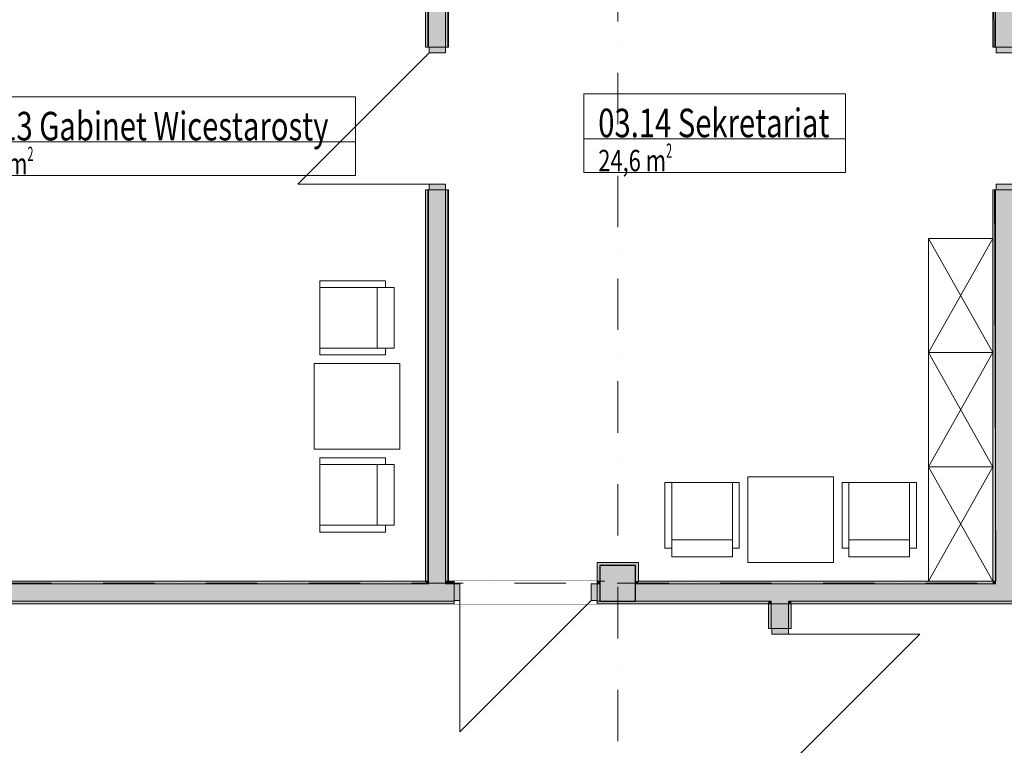
# Model space of a CAD drawing. Units: millimetres. Extents: x 4203 to 72356, y 1296 to 40232.
# Drawn here: x 54615 to 61508, y 28784 to 33866 of the extents above; entities that cross this region are included whole.
import ezdxf
from ezdxf.enums import TextEntityAlignment as Align

# ---------------------------------------------------------------- set-up
doc = ezdxf.new("R2010")
doc.units = ezdxf.units.MM
doc.header["$MEASUREMENT"] = 0
doc.linetypes.add('Kropki i Kreski', pattern=[720, 360, -180, 0, -180])
doc.linetypes.add('Wipeout_Contour', pattern=[1000, 0, -1000])
for name, color, linetype in [('210-A Pomieszczenia', 7, 'Continuous'), ('230-A Ściany działowe', 7, 'Continuous'), ('299-A Wymiary Opisy', 7, 'Continuous'), ('320-W Umeblowanie', 7, 'Continuous'), ('410-K Osie', 7, 'Continuous'), ('440-K Słupy', 7, 'Continuous')]:
    doc.layers.add(name, color=color, linetype=linetype)
doc.styles.add('STYL_AUTOMATYCZNY_1', font='txt')
doc.styles.add('STYL_AUTOMATYCZNY_2', font='txt')
doc.styles.add('STYL_AUTOMATYCZNY_3', font='txt')
doc.dimstyles.new('STYL_AUTOMATYCZNY__2', dxfattribs={"dimtxt": 200, "dimasz": 95, "dimexe": 0.18, "dimexo": 2500, "dimgap": 0, "dimtad": 1, "dimdec": 0, "dimlfac": 0.1, "dimzin": 0, "dimdsep": 46, "dimtxsty": 'STYL_AUTOMATYCZNY_3', "dimblk": 'ARROWHEAD_2', "dimblk1": 'ARROWHEAD_2', "dimblk2": 'ARROWHEAD_2', "dimcen": 0.09, "dimclrd": 154, "dimclre": 154, "dimclrt": 154, "dimadec": 1, "dimazin": 0, "dimtfac": 1, "dimtdec": 4, "dimtmove": 0, "dimatfit": 3, "dimfxl": 0, "dimtolj": 1, "dimtzin": 0, "dimarcsym": 0})

# ---------------------------------------------------------------- blocks, each defined once
blk = doc.blocks.new('Sekretariat_03.14_3', base_point=(59480.6, 33071.3))
at = {"layer": '210-A Pomieszczenia', "color": 251, "linetype": 'Continuous', "lineweight": 5, "flags": 128}
blk.add_lwpolyline([(57613.2, 36373.8), (57613.2, 29933.8), (58656.6, 29933.8), (58656.6, 30063.8), (58946.6, 30063.8), (58946.6, 29933.8), (61449.4, 29933.8), (61426.6, 36373.8)], close=True, dxfattribs=at)
at = {"color": 254, "linetype": 'Wipeout_Contour', "lineweight": 0, "ltscale": 272232.604688}
blk.add_wipeout([(58565.3, 33346.3), (58565.3, 32796.3), (60395.9, 32796.3), (60395.9, 33346.3)], dxfattribs=at).dxf.layer = '210-A Pomieszczenia'
at = {"layer": '210-A Pomieszczenia', "color": 154, "linetype": 'Continuous', "lineweight": 13}
for p, q in [((58565.3, 33346.3), (60395.9, 33346.3)), ((58565.3, 33032), (58565.3, 33346.3)), ((60395.9, 33346.3), (60395.9, 33032)), ((60395.9, 33032), (58565.3, 33032)), ((58565.3, 33032), (60395.9, 33032)), ((58565.3, 32796.3), (58565.3, 33032)), ((60395.9, 33032), (60395.9, 32796.3)), ((60395.9, 32796.3), (58565.3, 32796.3))]:
    blk.add_line(p, q, dxfattribs=at)
at = {"layer": '210-A Pomieszczenia', "color": 154, "lineweight": 13, "attachment_point": 1}
for s, insert, char_height, style in [('{\\A1;\\W0.75000x;03.14 Sekretariat{\\A1;\\H0.66000x;\\W0.75000x;\\S^  ;}{\\A1;\\H0.66000x;\\W0.75000x;\\S^  ;}}', (58665.3, 33300.6), 200, 'STYL_AUTOMATYCZNY_1'), ('{\\A1;\\W0.75000x;24,6{\\A1;\\H0.66000x;\\W0.75000x;\\S^  ;} m{\\A1;\\H0.66000x;\\W0.75000x;\\S2^  ;}}', (58665.3, 32997.8), 150, 'STYL_AUTOMATYCZNY_2')]:
    blk.add_mtext(s, dxfattribs=dict(at, insert=insert, char_height=char_height, style=style))
blk = doc.blocks.new('Gabinet Wicestarosty_03.13_4', base_point=(55529.8, 33049.2))
at = {"layer": '210-A Pomieszczenia', "color": 251, "linetype": 'Continuous', "lineweight": 5, "flags": 128}
blk.add_lwpolyline([(53246.6, 30043.8), (53226.6, 30043.8), (53226.6, 29933.8), (57473.2, 29933.8), (57473.2, 36373.8), (53246.6, 36373.8), (53246.6, 34473.8)], close=True, dxfattribs=at)
at = {"color": 254, "linetype": 'Wipeout_Contour', "lineweight": 0, "ltscale": 258500.221447}
blk.add_wipeout([(54094.7, 33324.2), (54094.7, 32774.2), (56964.8, 32774.2), (56964.8, 33324.2)], dxfattribs=at).dxf.layer = '210-A Pomieszczenia'
at = {"layer": '210-A Pomieszczenia', "color": 154, "linetype": 'Continuous', "lineweight": 13}
for p, q in [((54094.7, 33324.2), (56964.8, 33324.2)), ((56964.8, 33324.2), (56964.8, 33009.9)), ((56964.8, 33009.9), (54094.7, 33009.9)), ((54094.7, 33009.9), (56964.8, 33009.9)), ((56964.8, 33009.9), (56964.8, 32774.2)), ((56964.8, 32774.2), (54094.7, 32774.2))]:
    blk.add_line(p, q, dxfattribs=at)
at = {"layer": '210-A Pomieszczenia', "color": 154, "lineweight": 13, "attachment_point": 1}
for s, insert, char_height, style in [('{\\A1;\\W0.75000x;03.13 Gabinet Wicestarosty{\\A1;\\H0.66000x;\\W0.75000x;\\S^  ;}{\\A1;\\H0.66000x;\\W0.75000x;\\S^  ;}}', (54194.7, 33278.5), 200, 'STYL_AUTOMATYCZNY_1'), ('{\\A1;\\W0.75000x;27,2{\\A1;\\H0.66000x;\\W0.75000x;\\S^  ;} m{\\A1;\\H0.66000x;\\W0.75000x;\\S2^  ;}}', (54194.7, 32975.6), 150, 'STYL_AUTOMATYCZNY_2')]:
    blk.add_mtext(s, dxfattribs=dict(at, insert=insert, char_height=char_height, style=style))
blk = doc.blocks.new('Komunikacja_03.01_14', base_point=(61901.5, 27997.8))
at = {"layer": '210-A Pomieszczenia', "color": 251, "linetype": 'Continuous', "lineweight": 5, "flags": 128}
blk.add_lwpolyline([(49946.6, 13363.8), (51456.6, 13363.8), (51746.6, 13363.8), (55496.6, 13363.8), (61956.6, 13363.8), (61956.6, 23473.8), (61956.6, 23763.8), (61956.6, 25963.8), (64956.6, 25963.8), (64956.6, 29773.8), (61596.6, 29773.8), (49946.6, 29773.8)], close=True, dxfattribs=at)
blk = doc.blocks.new('Drzwi 25[29]')
at = {"layer": '230-A Ściany działowe', "linetype": 'Continuous', "lineweight": 0}
for points in [[(57656.6, 29798.8), (57696.6, 29798.8), (57696.6, 29913.8), (57656.6, 29913.8)], [(58656.6, 29913.8), (58616.6, 29913.8), (58616.6, 29798.8), (58656.6, 29798.8)]]:
    blk.add_hatch(color=8, dxfattribs=at).paths.add_polyline_path(points)
at = {"layer": '230-A Ściany działowe', "color": 7, "linetype": 'Continuous', "lineweight": 15}
for p, q in [((57656.6, 29933.8), (57601.6, 29933.8)), ((57656.6, 29933.8), (57601.6, 29933.8)), ((57656.6, 29933.8), (57656.6, 29913.8)), ((57656.6, 29933.8), (57656.6, 29913.8)), ((57656.6, 29933.8), (57656.6, 29913.8)), ((58656.6, 29933.8), (58656.6, 29913.8)), ((58656.6, 29933.8), (58656.6, 29913.8)), ((58656.6, 29933.8), (58656.6, 29913.8)), ((58656.6, 29933.8), (58711.6, 29933.8)), ((58656.6, 29933.8), (58711.6, 29933.8)), ((57696.6, 29913.8), (57656.6, 29913.8)), ((57656.6, 29913.8), (57656.6, 29798.8)), ((57656.6, 29913.8), (57656.6, 29798.8)), ((57656.6, 29913.8), (57656.6, 29798.8)), ((57696.6, 29798.8), (57696.6, 29913.8)), ((58656.6, 29913.8), (58616.6, 29913.8)), ((58616.6, 29913.8), (58616.6, 29798.8)), ((58656.6, 29798.8), (58656.6, 29913.8)), ((58656.6, 29913.8), (58656.6, 29798.8)), ((58656.6, 29913.8), (58656.6, 29798.8)), ((57656.6, 29798.8), (57696.6, 29798.8)), ((57656.6, 29798.8), (57656.6, 29793.8)), ((57656.6, 29798.8), (57656.6, 29793.8)), ((57656.6, 29793.8), (57656.6, 29773.8)), ((57656.6, 29793.8), (57656.6, 29773.8)), ((58616.6, 29798.8), (58656.6, 29798.8)), ((58656.6, 29798.8), (58656.6, 29793.8)), ((58656.6, 29798.8), (58656.6, 29793.8)), ((58656.6, 29793.8), (58656.6, 29773.8)), ((58656.6, 29793.8), (58656.6, 29773.8)), ((57656.6, 29773.8), (57601.6, 29773.8)), ((57656.6, 29773.8), (57601.6, 29773.8)), ((58656.6, 29773.8), (58711.6, 29773.8)), ((58656.6, 29773.8), (58711.6, 29773.8))]:
    blk.add_line(p, q, dxfattribs=at)
at = {"layer": '230-A Ściany działowe', "color": 7, "linetype": 'Continuous', "lineweight": 13}
for p in [(58616.6, 29798.8), (57696.6, 29798.8)]:
    blk.add_line(p, (57696.6, 28878.8), dxfattribs=at)
blk = doc.blocks.new('Ściana_47', base_point=(61426.6, 29793.8))
at = {"layer": '230-A Ściany działowe', "linetype": 'Continuous', "lineweight": 0}
for points in [[(53246.6, 29913.8), (57456.6, 29913.8), (57456.6, 29933.8), (53246.6, 29933.8)], [(57456.6, 29913.8), (57476.6, 29913.8), (57476.6, 29933.8), (57456.6, 29933.8)], [(57596.6, 29913.8), (57616.6, 29913.8), (57616.6, 29933.8), (57596.6, 29933.8)], [(57616.6, 29933.8), (57616.6, 29913.8), (57656.6, 29913.8), (57656.6, 29933.8)], [(58946.6, 29933.8), (58946.6, 29913.8), (61426.6, 29913.8), (61426.6, 29933.8)], [(61446.6, 29933.8), (61426.6, 29933.8), (61446.6, 29913.8)], [(61426.6, 29933.8), (61426.6, 29913.8), (61446.6, 29913.8)], [(53226.6, 29793.8), (57476.6, 29793.8), (57476.6, 29913.8), (53226.6, 29913.8)], [(57476.6, 29793.8), (57596.6, 29793.8), (57596.6, 29913.8), (57476.6, 29913.8)], [(57596.6, 29913.8), (57596.6, 29793.8), (57656.6, 29793.8), (57656.6, 29913.8)], [(58676.6, 29913.8), (58656.6, 29913.8), (58656.6, 29793.8), (58676.6, 29793.8)], [(59876.6, 29913.8), (58926.6, 29913.8), (58926.6, 29793.8), (59876.6, 29793.8)], [(59876.6, 29793.8), (59996.6, 29793.8), (59996.6, 29913.8), (59876.6, 29913.8)], [(61446.6, 29913.8), (59996.6, 29913.8), (59996.6, 29793.8), (61446.6, 29793.8)], [(61566.6, 29913.8), (61446.6, 29913.8), (61566.6, 29793.8)], [(61446.6, 29913.8), (61446.6, 29793.8), (61566.6, 29793.8)], [(52976.6, 29793.8), (52024.6, 29793.8), (52024.6, 29773.8), (57656.6, 29773.8), (57656.6, 29793.8), (53226.6, 29793.8), (53226.6, 29793.8), (52976.6, 29793.8)], [(59856.6, 29793.8), (58946.6, 29793.8), (58946.6, 29773.8), (59856.6, 29773.8)], [(59856.6, 29773.8), (59876.6, 29773.8), (59876.6, 29793.8), (59856.6, 29793.8)], [(59996.6, 29773.8), (60016.6, 29773.8), (60016.6, 29793.8), (59996.6, 29793.8)], [(61566.6, 29793.8), (60016.6, 29793.8), (60016.6, 29773.8), (61566.6, 29773.8)]]:
    blk.add_hatch(color=8, dxfattribs=at).paths.add_polyline_path(points)
at = {"layer": '230-A Ściany działowe', "color": 7, "linetype": 'Continuous', "lineweight": 13}
for p, q in [((57476.6, 29933.8), (57476.6, 29913.8)), ((57596.6, 29913.8), (57596.6, 29933.8)), ((61446.6, 29913.8), (61446.6, 29933.8)), ((57476.6, 29913.8), (53226.6, 29913.8)), ((59876.6, 29913.8), (58926.6, 29913.8)), ((59996.6, 29913.8), (59876.6, 29913.8)), ((61446.6, 29913.8), (59996.6, 29913.8)), ((53226.6, 29793.8), (57476.6, 29793.8)), ((57476.6, 29793.8), (57596.6, 29793.8)), ((58926.6, 29793.8), (59876.6, 29793.8)), ((59876.6, 29793.8), (59876.6, 29773.8)), ((59996.6, 29773.8), (59996.6, 29793.8)), ((59996.6, 29793.8), (61446.6, 29793.8)), ((61446.6, 29793.8), (61566.6, 29793.8))]:
    blk.add_line(p, q, dxfattribs=at)
at = {"layer": '230-A Ściany działowe', "color": 7, "linetype": 'Continuous', "lineweight": 15, "flags": 128}
for points in [[(57456.6, 29933.8), (53246.6, 29933.8)], [(61426.6, 29933.8), (58946.6, 29933.8)], [(58946.6, 29773.8), (59856.6, 29773.8)], [(60016.6, 29773.8), (61586.6, 29773.8)]]:
    blk.add_lwpolyline(points, dxfattribs=at)
at = {"color": 254, "linetype": 'Wipeout_Contour', "lineweight": 0, "ltscale": 261487.960885}
blk.add_wipeout([(57656.6, 29933.8), (57656.6, 29773.8), (58656.6, 29773.8), (58656.6, 29933.8)], dxfattribs=at).dxf.layer = '230-A Ściany działowe'
at = {"layer": '230-A Ściany działowe', "color": 7, "linetype": 'Continuous', "lineweight": 15}
for p, q in [((57656.6, 29933.8), (57601.6, 29933.8)), ((57656.6, 29933.8), (57656.6, 29913.8)), ((57656.6, 29933.8), (57656.6, 29913.8)), ((58656.6, 29933.8), (58711.6, 29933.8)), ((58656.6, 29933.8), (58656.6, 29913.8)), ((58656.6, 29933.8), (58656.6, 29913.8)), ((57656.6, 29913.8), (57656.6, 29798.8)), ((58656.6, 29913.8), (58656.6, 29798.8)), ((57656.6, 29798.8), (57656.6, 29793.8)), ((57656.6, 29793.8), (57656.6, 29773.8)), ((58656.6, 29798.8), (58656.6, 29793.8)), ((58656.6, 29793.8), (58656.6, 29773.8)), ((57656.6, 29773.8), (57601.6, 29773.8)), ((58656.6, 29773.8), (58711.6, 29773.8))]:
    blk.add_line(p, q, dxfattribs=at)
at = {"layer": '230-A Ściany działowe', "color": 7, "linetype": 'Continuous', "lineweight": 13}
for p, q in [((57656.6, 29913.8), (57596.6, 29913.8)), ((58676.6, 29913.8), (58656.6, 29913.8)), ((57596.6, 29793.8), (57656.6, 29793.8)), ((58656.6, 29793.8), (58676.6, 29793.8))]:
    blk.add_line(p, q, dxfattribs=at)
at = {"layer": '230-A Ściany działowe', "color": 7, "linetype": 'Continuous', "lineweight": 15, "flags": 128}
for points in [[(57656.6, 29933.8), (57616.6, 29933.8)], [(52024.6, 29773.8), (57656.6, 29773.8)]]:
    blk.add_lwpolyline(points, dxfattribs=at)
at = {"layer": '230-A Ściany działowe', "color": 7, "linetype": 'Continuous', "lineweight": 13}
blk.add_blockref('Drzwi 25[29]', (0, 0), dxfattribs=at)
blk = doc.blocks.new('Drzwi 25[30]')
at = {"layer": '230-A Ściany działowe', "linetype": 'Continuous', "lineweight": 0}
for points in [[(59996.6, 29602.9), (59881.6, 29602.9), (59881.6, 29562.9), (59996.6, 29562.9)], [(59881.6, 28602.9), (59996.6, 28602.9), (59996.6, 28642.9), (59881.6, 28642.9)]]:
    blk.add_hatch(color=8, dxfattribs=at).paths.add_polyline_path(points)
at = {"layer": '230-A Ściany działowe', "color": 7, "linetype": 'Continuous', "lineweight": 15}
for p, q in [((59856.6, 29602.9), (59856.6, 29657.9)), ((59856.6, 29602.9), (59856.6, 29657.9)), ((60016.6, 29602.9), (60016.6, 29657.9)), ((60016.6, 29602.9), (60016.6, 29657.9)), ((59876.6, 29602.9), (59856.6, 29602.9)), ((59876.6, 29602.9), (59856.6, 29602.9)), ((59881.6, 29602.9), (59876.6, 29602.9)), ((59881.6, 29602.9), (59876.6, 29602.9)), ((59881.6, 29562.9), (59881.6, 29602.9)), ((59881.6, 29602.9), (59996.6, 29602.9)), ((59996.6, 29602.9), (59881.6, 29602.9)), ((59996.6, 29602.9), (59881.6, 29602.9)), ((59996.6, 29602.9), (59996.6, 29562.9)), ((60016.6, 29602.9), (59996.6, 29602.9)), ((60016.6, 29602.9), (59996.6, 29602.9)), ((60016.6, 29602.9), (59996.6, 29602.9)), ((59996.6, 29562.9), (59881.6, 29562.9)), ((59881.6, 28602.9), (59881.6, 28642.9)), ((59881.6, 28642.9), (59996.6, 28642.9)), ((59996.6, 28642.9), (59996.6, 28602.9)), ((59876.6, 28602.9), (59856.6, 28602.9)), ((59876.6, 28602.9), (59856.6, 28602.9)), ((59856.6, 28602.9), (59856.6, 28547.9)), ((59856.6, 28602.9), (59856.6, 28547.9)), ((59881.6, 28602.9), (59876.6, 28602.9)), ((59881.6, 28602.9), (59876.6, 28602.9)), ((59996.6, 28602.9), (59881.6, 28602.9)), ((59996.6, 28602.9), (59881.6, 28602.9)), ((59996.6, 28602.9), (59881.6, 28602.9)), ((60016.6, 28602.9), (59996.6, 28602.9)), ((60016.6, 28602.9), (59996.6, 28602.9)), ((60016.6, 28602.9), (59996.6, 28602.9)), ((60016.6, 28602.9), (60016.6, 28547.9)), ((60016.6, 28602.9), (60016.6, 28547.9))]:
    blk.add_line(p, q, dxfattribs=at)
at = {"layer": '230-A Ściany działowe', "color": 7, "linetype": 'Continuous', "lineweight": 13}
for p in [(59996.6, 28642.9), (59996.6, 29562.9)]:
    blk.add_line(p, (60916.6, 29562.9), dxfattribs=at)
blk = doc.blocks.new('Ściana_49', base_point=(59996.6, 23743.8))
at = {"layer": '230-A Ściany działowe', "linetype": 'Continuous', "lineweight": 0}
for points in [[(59876.6, 29773.8), (59996.6, 29773.8), (59996.6, 29793.8), (59876.6, 29793.8)], [(59876.6, 29773.8), (59856.6, 29773.8), (59856.6, 29602.9), (59876.6, 29602.9)], [(59876.6, 29773.8), (59876.6, 29602.9), (59996.6, 29602.9), (59996.6, 29773.8)], [(59996.6, 29773.8), (59996.6, 29602.9), (60016.6, 29602.9), (60016.6, 29773.8)]]:
    blk.add_hatch(color=8, dxfattribs=at).paths.add_polyline_path(points)
at = {"layer": '230-A Ściany działowe', "color": 7, "linetype": 'Continuous', "lineweight": 13}
for p, q in [((59876.6, 29793.8), (59876.6, 29773.8)), ((59996.6, 29773.8), (59996.6, 29793.8))]:
    blk.add_line(p, q, dxfattribs=at)
at = {"color": 254, "linetype": 'Wipeout_Contour', "lineweight": 0, "ltscale": 266520.6546}
blk.add_wipeout([(60016.6, 29602.9), (59856.6, 29602.9), (59856.6, 28602.9), (60016.6, 28602.9)], dxfattribs=at).dxf.layer = '230-A Ściany działowe'
at = {"layer": '230-A Ściany działowe', "color": 7, "linetype": 'Continuous', "lineweight": 13}
for p, q in [((59876.6, 29773.8), (59876.6, 29602.9)), ((59996.6, 29602.9), (59996.6, 29773.8))]:
    blk.add_line(p, q, dxfattribs=at)
at = {"layer": '230-A Ściany działowe', "color": 7, "linetype": 'Continuous', "lineweight": 15}
for p, q in [((59856.6, 29602.9), (59856.6, 29657.9)), ((60016.6, 29602.9), (60016.6, 29657.9)), ((59876.6, 29602.9), (59856.6, 29602.9)), ((59881.6, 29602.9), (59876.6, 29602.9)), ((59996.6, 29602.9), (59881.6, 29602.9)), ((60016.6, 29602.9), (59996.6, 29602.9)), ((60016.6, 29602.9), (59996.6, 29602.9))]:
    blk.add_line(p, q, dxfattribs=at)
at = {"layer": '230-A Ściany działowe', "color": 7, "linetype": 'Continuous', "lineweight": 15, "flags": 128}
for points in [[(59856.6, 29773.8), (59856.6, 29602.9)], [(60016.6, 29602.9), (60016.6, 29773.8)]]:
    blk.add_lwpolyline(points, dxfattribs=at)
at = {"layer": '230-A Ściany działowe', "color": 7, "linetype": 'Continuous', "lineweight": 13}
blk.add_blockref('Drzwi 25[30]', (0, 0), dxfattribs=at)
blk = doc.blocks.new('Drzwi 25[31]')
at = {"layer": '230-A Ściany działowe', "linetype": 'Continuous', "lineweight": 0}
for points in [[(61451.6, 33673.8), (61451.6, 33633.8), (61566.6, 33633.8), (61566.6, 33673.8)], [(61566.6, 32673.8), (61566.6, 32713.8), (61451.6, 32713.8), (61451.6, 32673.8)]]:
    blk.add_hatch(color=8, dxfattribs=at).paths.add_polyline_path(points)
at = {"layer": '230-A Ściany działowe', "color": 7, "linetype": 'Continuous', "lineweight": 15}
for p, q in [((61426.6, 33673.8), (61426.6, 33728.8)), ((61426.6, 33673.8), (61426.6, 33728.8)), ((61586.6, 33673.8), (61586.6, 33728.8)), ((61586.6, 33673.8), (61586.6, 33728.8)), ((61446.6, 33673.8), (61426.6, 33673.8)), ((61446.6, 33673.8), (61426.6, 33673.8)), ((61451.6, 33673.8), (61446.6, 33673.8)), ((61451.6, 33673.8), (61446.6, 33673.8)), ((61451.6, 33673.8), (61451.6, 33633.8)), ((61566.6, 33673.8), (61451.6, 33673.8)), ((61566.6, 33673.8), (61451.6, 33673.8)), ((61566.6, 33673.8), (61451.6, 33673.8)), ((61566.6, 33633.8), (61566.6, 33673.8)), ((61586.6, 33673.8), (61566.6, 33673.8)), ((61586.6, 33673.8), (61566.6, 33673.8)), ((61586.6, 33673.8), (61566.6, 33673.8)), ((61451.6, 33633.8), (61566.6, 33633.8)), ((61446.6, 32673.8), (61426.6, 32673.8)), ((61446.6, 32673.8), (61426.6, 32673.8)), ((61426.6, 32673.8), (61426.6, 32618.8)), ((61426.6, 32673.8), (61426.6, 32618.8)), ((61451.6, 32673.8), (61446.6, 32673.8)), ((61451.6, 32673.8), (61446.6, 32673.8)), ((61566.6, 32713.8), (61451.6, 32713.8)), ((61451.6, 32713.8), (61451.6, 32673.8)), ((61451.6, 32673.8), (61566.6, 32673.8)), ((61566.6, 32673.8), (61451.6, 32673.8)), ((61566.6, 32673.8), (61451.6, 32673.8)), ((61566.6, 32673.8), (61566.6, 32713.8)), ((61586.6, 32673.8), (61566.6, 32673.8)), ((61586.6, 32673.8), (61566.6, 32673.8)), ((61586.6, 32673.8), (61566.6, 32673.8)), ((61586.6, 32673.8), (61586.6, 32618.8)), ((61586.6, 32673.8), (61586.6, 32618.8))]:
    blk.add_line(p, q, dxfattribs=at)
at = {"layer": '230-A Ściany działowe', "color": 7, "linetype": 'Continuous', "lineweight": 13}
for p in [(61566.6, 33633.8), (61566.6, 32713.8)]:
    blk.add_line(p, (62486.6, 32713.8), dxfattribs=at)
blk = doc.blocks.new('Ściana_52', base_point=(61426.6, 29793.8))
at = {"layer": '230-A Ściany działowe', "linetype": 'Continuous', "lineweight": 0}
for points in [[(61446.6, 36373.8), (61426.6, 36373.8), (61426.6, 33673.8), (61446.6, 33673.8)], [(61446.6, 36373.8), (61446.6, 33673.8), (61566.6, 33673.8), (61566.6, 36373.8)], [(61446.6, 32673.8), (61426.6, 32673.8), (61426.6, 29933.8), (61446.6, 29933.8)], [(61566.6, 32673.8), (61446.6, 32673.8), (61446.6, 31853.8), (61566.6, 31853.8)], [(61566.6, 31733.8), (61566.6, 31853.8), (61446.6, 31853.8), (61446.6, 31733.8)], [(61566.6, 31733.8), (61446.6, 31733.8), (61446.6, 29913.8), (61566.6, 29913.8)]]:
    blk.add_hatch(color=8, dxfattribs=at).paths.add_polyline_path(points)
at = {"layer": '230-A Ściany działowe', "color": 7, "linetype": 'Continuous', "lineweight": 13}
for p, q in [((61446.6, 31853.8), (61446.6, 31733.8)), ((61446.6, 31733.8), (61446.6, 29933.8)), ((61446.6, 29913.8), (61446.6, 29933.8))]:
    blk.add_line(p, q, dxfattribs=at)
at = {"color": 254, "linetype": 'Wipeout_Contour', "lineweight": 0, "ltscale": 279535.571995}
blk.add_wipeout([(61586.6, 32673.8), (61586.6, 33673.8), (61426.6, 33673.8), (61426.6, 32673.8)], dxfattribs=at).dxf.layer = '230-A Ściany działowe'
at = {"layer": '230-A Ściany działowe', "color": 7, "linetype": 'Continuous', "lineweight": 13}
for p, q in [((61446.6, 36373.8), (61446.6, 33673.8)), ((61446.6, 32673.8), (61446.6, 31853.8))]:
    blk.add_line(p, q, dxfattribs=at)
at = {"layer": '230-A Ściany działowe', "color": 7, "linetype": 'Continuous', "lineweight": 15}
for p, q in [((61426.6, 33673.8), (61426.6, 33728.8)), ((61446.6, 33673.8), (61426.6, 33673.8)), ((61451.6, 33673.8), (61446.6, 33673.8)), ((61566.6, 33673.8), (61451.6, 33673.8)), ((61426.6, 32673.8), (61426.6, 32618.8)), ((61446.6, 32673.8), (61426.6, 32673.8)), ((61451.6, 32673.8), (61446.6, 32673.8)), ((61566.6, 32673.8), (61451.6, 32673.8))]:
    blk.add_line(p, q, dxfattribs=at)
at = {"layer": '230-A Ściany działowe', "color": 7, "linetype": 'Continuous', "lineweight": 15, "flags": 128}
for points in [[(61426.6, 36373.8), (61426.6, 33673.8)], [(61426.6, 32673.8), (61426.6, 29933.8)]]:
    blk.add_lwpolyline(points, dxfattribs=at)
at = {"layer": '230-A Ściany działowe', "color": 7, "linetype": 'Continuous', "lineweight": 13}
blk.add_blockref('Drzwi 25[31]', (0, 0), dxfattribs=at)
blk = doc.blocks.new('Drzwi 25[50]')
at = {"layer": '230-A Ściany działowe', "linetype": 'Continuous', "lineweight": 0}
for points in [[(57596.6, 33673.8), (57481.6, 33673.8), (57481.6, 33633.8), (57596.6, 33633.8)], [(57481.6, 32673.8), (57596.6, 32673.8), (57596.6, 32713.8), (57481.6, 32713.8)]]:
    blk.add_hatch(color=8, dxfattribs=at).paths.add_polyline_path(points)
at = {"layer": '230-A Ściany działowe', "color": 7, "linetype": 'Continuous', "lineweight": 15}
for p, q in [((57456.6, 33673.8), (57456.6, 33728.8)), ((57456.6, 33673.8), (57456.6, 33728.8)), ((57616.6, 33673.8), (57616.6, 33728.8)), ((57616.6, 33673.8), (57616.6, 33728.8)), ((57476.6, 33673.8), (57456.6, 33673.8)), ((57476.6, 33673.8), (57456.6, 33673.8)), ((57481.6, 33673.8), (57476.6, 33673.8)), ((57481.6, 33673.8), (57476.6, 33673.8)), ((57481.6, 33633.8), (57481.6, 33673.8)), ((57481.6, 33673.8), (57596.6, 33673.8)), ((57596.6, 33673.8), (57481.6, 33673.8)), ((57596.6, 33673.8), (57481.6, 33673.8)), ((57596.6, 33673.8), (57596.6, 33633.8)), ((57616.6, 33673.8), (57596.6, 33673.8)), ((57616.6, 33673.8), (57596.6, 33673.8)), ((57616.6, 33673.8), (57596.6, 33673.8)), ((57596.6, 33633.8), (57481.6, 33633.8)), ((57476.6, 32673.8), (57456.6, 32673.8)), ((57476.6, 32673.8), (57456.6, 32673.8)), ((57456.6, 32673.8), (57456.6, 32618.8)), ((57456.6, 32673.8), (57456.6, 32618.8)), ((57481.6, 32673.8), (57476.6, 32673.8)), ((57481.6, 32673.8), (57476.6, 32673.8)), ((57481.6, 32673.8), (57481.6, 32713.8)), ((57481.6, 32713.8), (57596.6, 32713.8)), ((57596.6, 32673.8), (57481.6, 32673.8)), ((57596.6, 32673.8), (57481.6, 32673.8)), ((57596.6, 32673.8), (57481.6, 32673.8)), ((57596.6, 32713.8), (57596.6, 32673.8)), ((57616.6, 32673.8), (57596.6, 32673.8)), ((57616.6, 32673.8), (57596.6, 32673.8)), ((57616.6, 32673.8), (57596.6, 32673.8)), ((57616.6, 32673.8), (57616.6, 32618.8)), ((57616.6, 32673.8), (57616.6, 32618.8))]:
    blk.add_line(p, q, dxfattribs=at)
at = {"layer": '230-A Ściany działowe', "color": 7, "linetype": 'Continuous', "lineweight": 13}
for p in [(57481.6, 33633.8), (57481.6, 32713.8)]:
    blk.add_line(p, (56561.6, 32713.8), dxfattribs=at)
blk = doc.blocks.new('Ściana_78', base_point=(57596.6, 29793.8))
at = {"layer": '230-A Ściany działowe', "linetype": 'Continuous', "lineweight": 0}
for points in [[(57456.6, 36373.8), (57456.6, 33673.8), (57476.6, 33673.8), (57476.6, 36373.8)], [(57596.6, 36373.8), (57476.6, 36373.8), (57476.6, 33673.8), (57596.6, 33673.8)], [(57596.6, 36373.8), (57596.6, 33673.8), (57616.6, 33673.8), (57616.6, 36373.8)], [(57456.6, 29933.8), (57476.6, 29933.8), (57476.6, 32673.8), (57456.6, 32673.8)], [(57476.6, 32673.8), (57476.6, 29933.8), (57596.6, 29933.8), (57596.6, 32673.8)], [(57596.6, 32673.8), (57596.6, 29933.8), (57616.6, 29933.8), (57616.6, 32673.8)], [(57476.6, 29913.8), (57596.6, 29913.8), (57596.6, 29933.8), (57476.6, 29933.8)]]:
    blk.add_hatch(color=8, dxfattribs=at).paths.add_polyline_path(points)
at = {"layer": '230-A Ściany działowe', "color": 7, "linetype": 'Continuous', "lineweight": 13}
for p, q in [((57476.6, 29933.8), (57476.6, 29913.8)), ((57596.6, 29913.8), (57596.6, 29933.8))]:
    blk.add_line(p, q, dxfattribs=at)
at = {"color": 254, "linetype": 'Wipeout_Contour', "lineweight": 0, "ltscale": 265665.992098}
blk.add_wipeout([(57616.6, 32673.8), (57616.6, 33673.8), (57456.6, 33673.8), (57456.6, 32673.8)], dxfattribs=at).dxf.layer = '230-A Ściany działowe'
at = {"layer": '230-A Ściany działowe', "color": 7, "linetype": 'Continuous', "lineweight": 13}
for p, q in [((57476.6, 36373.8), (57476.6, 33673.8)), ((57596.6, 33673.8), (57596.6, 36373.8)), ((57476.6, 32673.8), (57476.6, 29933.8)), ((57596.6, 29933.8), (57596.6, 32673.8))]:
    blk.add_line(p, q, dxfattribs=at)
at = {"layer": '230-A Ściany działowe', "color": 7, "linetype": 'Continuous', "lineweight": 15}
for p, q in [((57456.6, 33673.8), (57456.6, 33728.8)), ((57616.6, 33673.8), (57616.6, 33728.8)), ((57476.6, 33673.8), (57456.6, 33673.8)), ((57481.6, 33673.8), (57476.6, 33673.8)), ((57596.6, 33673.8), (57481.6, 33673.8)), ((57616.6, 33673.8), (57596.6, 33673.8)), ((57616.6, 33673.8), (57596.6, 33673.8)), ((57456.6, 32673.8), (57456.6, 32618.8)), ((57476.6, 32673.8), (57456.6, 32673.8)), ((57481.6, 32673.8), (57476.6, 32673.8)), ((57596.6, 32673.8), (57481.6, 32673.8)), ((57616.6, 32673.8), (57596.6, 32673.8)), ((57616.6, 32673.8), (57596.6, 32673.8)), ((57616.6, 32673.8), (57616.6, 32618.8))]:
    blk.add_line(p, q, dxfattribs=at)
at = {"layer": '230-A Ściany działowe', "color": 7, "linetype": 'Continuous', "lineweight": 15, "flags": 128}
for points in [[(57456.6, 36373.8), (57456.6, 33673.8)], [(57616.6, 33673.8), (57616.6, 36373.8)], [(57456.6, 32673.8), (57456.6, 29933.8)], [(57616.6, 29933.8), (57616.6, 32673.8)]]:
    blk.add_lwpolyline(points, dxfattribs=at)
at = {"layer": '230-A Ściany działowe', "color": 7, "linetype": 'Continuous', "lineweight": 13}
blk.add_blockref('Drzwi 25[50]', (0, 0), dxfattribs=at)
blk = doc.blocks.new('Standardowy znacznik osi[11]', base_point=(58801.6, 38813.8))
at = {"layer": '410-K Osie', "color": 1, "linetype": 'Kropki i Kreski', "lineweight": 13}
blk.add_line((58801.6, 37813.8), (58801.6, 3723.8), dxfattribs=at)
at = {"layer": '410-K Osie', "color": 154, "lineweight": 13, "style": 'STYL_AUTOMATYCZNY_1'}
for tag, p in [('AC_MarkerText_1_0', (58801.6, 39463.8)), ('AC_MarkerText_1_1', (58801.6, 2573.8))]:
    blk.add_attdef(tag, text='', height=500, rotation=360, dxfattribs=at).set_placement(p, align=Align.TOP_CENTER)
blk = doc.blocks.new('Standardowy znacznik osi[14]', base_point=(41956.6, 29918.8))
at = {"layer": '410-K Osie', "color": 1, "linetype": 'Kropki i Kreski', "lineweight": 13}
blk.add_line((42956.6, 29918.8), (69374.2, 29918.8), dxfattribs=at)
at = {"layer": '410-K Osie', "color": 154, "lineweight": 13, "style": 'STYL_AUTOMATYCZNY_1'}
for tag, p in [('AC_MarkerText_1_0', (41556.6, 30168.8)), ('AC_MarkerText_1_1', (70774.2, 30168.8))]:
    blk.add_attdef(tag, text='', height=500, dxfattribs=at).set_placement(p, align=Align.TOP_CENTER)
blk = doc.blocks.new('Szafka biurowa 02 25[26]', base_point=(60976.6, 30733.8))
at = {"color": 254, "linetype": 'Wipeout_Contour', "lineweight": 0, "ltscale": 273229.984791}
blk.add_wipeout([(60976.6, 30733.8), (60976.6, 29933.8), (61426.6, 29933.8), (61426.6, 30733.8)], dxfattribs=at).dxf.layer = '320-W Umeblowanie'
at = {"layer": '320-W Umeblowanie', "color": 252, "linetype": 'Continuous', "lineweight": 5}
for p, q in [((60976.6, 30733.8), (61426.6, 29933.8)), ((60976.6, 29933.8), (61426.6, 30733.8))]:
    blk.add_line(p, q, dxfattribs=at)
at = {"layer": '320-W Umeblowanie', "color": 252, "linetype": 'Continuous', "lineweight": 5, "flags": 128}
blk.add_lwpolyline([(60976.6, 30733.8), (60976.6, 29933.8), (61426.6, 29933.8), (61426.6, 30733.8)], close=True, dxfattribs=at)
blk = doc.blocks.new('Szafka biurowa 02 25[27]', base_point=(60976.6, 31533.8))
at = {"color": 254, "linetype": 'Wipeout_Contour', "lineweight": 0, "ltscale": 274665.971813}
blk.add_wipeout([(60976.6, 31533.8), (60976.6, 30733.8), (61426.6, 30733.8), (61426.6, 31533.8)], dxfattribs=at).dxf.layer = '320-W Umeblowanie'
at = {"layer": '320-W Umeblowanie', "color": 252, "linetype": 'Continuous', "lineweight": 5}
for p, q in [((60976.6, 31533.8), (61426.6, 30733.8)), ((60976.6, 30733.8), (61426.6, 31533.8))]:
    blk.add_line(p, q, dxfattribs=at)
at = {"layer": '320-W Umeblowanie', "color": 252, "linetype": 'Continuous', "lineweight": 5, "flags": 128}
blk.add_lwpolyline([(60976.6, 31533.8), (60976.6, 30733.8), (61426.6, 30733.8), (61426.6, 31533.8)], close=True, dxfattribs=at)
blk = doc.blocks.new('Szafka biurowa 02 25[28]', base_point=(60976.6, 32333.8))
at = {"color": 254, "linetype": 'Wipeout_Contour', "lineweight": 0, "ltscale": 276131.576409}
blk.add_wipeout([(60976.6, 32333.8), (60976.6, 31533.8), (61426.6, 31533.8), (61426.6, 32333.8)], dxfattribs=at).dxf.layer = '320-W Umeblowanie'
at = {"layer": '320-W Umeblowanie', "color": 252, "linetype": 'Continuous', "lineweight": 5}
for p, q in [((60976.6, 32333.8), (61426.6, 31533.8)), ((60976.6, 31533.8), (61426.6, 32333.8))]:
    blk.add_line(p, q, dxfattribs=at)
at = {"layer": '320-W Umeblowanie', "color": 252, "linetype": 'Continuous', "lineweight": 5, "flags": 128}
blk.add_lwpolyline([(60976.6, 32333.8), (60976.6, 31533.8), (61426.6, 31533.8), (61426.6, 32333.8)], close=True, dxfattribs=at)
blk = doc.blocks.new('Fotel 01 25[79]', base_point=(60372.5, 30624))
at = {"color": 254, "linetype": 'Wipeout_Contour', "lineweight": 0, "ltscale": 542128.097126}
blk.add_wipeout([(60372.5, 30624), (60372.5, 30163.8), (60420.3, 30163.8), (60420.3, 30104), (60844.6, 30104), (60844.6, 30163.8), (60892.5, 30163.8), (60892.5, 30624)], dxfattribs=at).dxf.layer = '320-W Umeblowanie'
at = {"layer": '320-W Umeblowanie', "color": 252, "linetype": 'Continuous', "lineweight": 5}
for p, q in [((60372.5, 30624), (60372.5, 30163.8)), ((60372.5, 30624), (60420.3, 30624)), ((60420.3, 30624), (60844.6, 30624)), ((60420.3, 30104), (60420.3, 30624)), ((60844.6, 30624), (60844.6, 30104)), ((60892.5, 30624), (60844.6, 30624)), ((60892.5, 30624), (60892.5, 30163.8)), ((60420.3, 30223.6), (60844.6, 30223.6)), ((60372.5, 30163.8), (60420.3, 30163.8)), ((60892.5, 30163.8), (60844.6, 30163.8)), ((60844.6, 30104), (60420.3, 30104))]:
    blk.add_line(p, q, dxfattribs=at)
blk = doc.blocks.new('Stół stylowy 03 25[80]', base_point=(60312.5, 30664))
at = {"color": 254, "linetype": 'Wipeout_Contour', "lineweight": 0, "ltscale": 269029.562678}
blk.add_wipeout([(60312.5, 30664), (59712.5, 30664), (59712.5, 30064), (60312.5, 30064)], dxfattribs=at).dxf.layer = '320-W Umeblowanie'
at = {"layer": '320-W Umeblowanie', "color": 252, "linetype": 'Continuous', "lineweight": 5, "flags": 128}
blk.add_lwpolyline([(60312.5, 30664), (60312.5, 30064), (59712.5, 30064), (59712.5, 30664)], close=True, dxfattribs=at)
blk = doc.blocks.new('Fotel 01 25[81]', base_point=(59652.5, 30624))
at = {"color": 254, "linetype": 'Wipeout_Contour', "lineweight": 0, "ltscale": 533270.756749}
blk.add_wipeout([(59652.5, 30624), (59132.5, 30624), (59132.5, 30163.8), (59180.3, 30163.8), (59180.3, 30104), (59604.6, 30104), (59604.6, 30163.8), (59652.5, 30163.8)], dxfattribs=at).dxf.layer = '320-W Umeblowanie'
at = {"layer": '320-W Umeblowanie', "color": 252, "linetype": 'Continuous', "lineweight": 5}
for p, q in [((59132.5, 30624), (59132.5, 30163.8)), ((59132.5, 30624), (59180.3, 30624)), ((59604.6, 30624), (59180.3, 30624)), ((59180.3, 30624), (59180.3, 30104)), ((59604.6, 30104), (59604.6, 30624)), ((59652.5, 30624), (59604.6, 30624)), ((59652.5, 30624), (59652.5, 30163.8)), ((59604.6, 30223.6), (59180.3, 30223.6)), ((59132.5, 30163.8), (59180.3, 30163.8)), ((59652.5, 30163.8), (59604.6, 30163.8)), ((59180.3, 30104), (59604.6, 30104))]:
    blk.add_line(p, q, dxfattribs=at)
blk = doc.blocks.new('Fotel 01 25[85]', base_point=(56716.7, 30797.6))
at = {"color": 254, "linetype": 'Wipeout_Contour', "lineweight": 0, "ltscale": 517862.616586}
blk.add_wipeout([(56716.7, 30797.6), (56716.7, 30277.6), (57176.9, 30277.6), (57176.9, 30325.4), (57236.7, 30325.4), (57236.7, 30749.7), (57176.9, 30749.7), (57176.9, 30797.6)], dxfattribs=at).dxf.layer = '320-W Umeblowanie'
at = {"layer": '320-W Umeblowanie', "color": 252, "linetype": 'Continuous', "lineweight": 5}
for p, q in [((56716.7, 30797.6), (57176.9, 30797.6)), ((56716.7, 30797.6), (56716.7, 30749.7)), ((56716.7, 30749.7), (56716.7, 30325.4)), ((57236.7, 30749.7), (56716.7, 30749.7)), ((57117.1, 30749.7), (57117.1, 30325.4)), ((57176.9, 30797.6), (57176.9, 30749.7)), ((57236.7, 30325.4), (57236.7, 30749.7)), ((56716.7, 30325.4), (57236.7, 30325.4)), ((56716.7, 30277.6), (56716.7, 30325.4)), ((56716.7, 30277.6), (57176.9, 30277.6)), ((57176.9, 30277.6), (57176.9, 30325.4))]:
    blk.add_line(p, q, dxfattribs=at)
blk = doc.blocks.new('Stół stylowy 03 25[86]', base_point=(56676.7, 30857.6))
at = {"color": 254, "linetype": 'Wipeout_Contour', "lineweight": 0, "ltscale": 259760.854443}
blk.add_wipeout([(56676.7, 30857.6), (57276.7, 30857.6), (57276.7, 31457.6), (56676.7, 31457.6)], dxfattribs=at).dxf.layer = '320-W Umeblowanie'
at = {"layer": '320-W Umeblowanie', "color": 252, "linetype": 'Continuous', "lineweight": 5, "flags": 128}
blk.add_lwpolyline([(56676.7, 30857.6), (57276.7, 30857.6), (57276.7, 31457.6), (56676.7, 31457.6)], close=True, dxfattribs=at)
blk = doc.blocks.new('Fotel 01 25[87]', base_point=(56716.7, 31517.6))
at = {"color": 254, "linetype": 'Wipeout_Contour', "lineweight": 0, "ltscale": 522615.547254}
blk.add_wipeout([(56716.7, 31517.6), (57176.9, 31517.6), (57176.9, 31565.4), (57236.7, 31565.4), (57236.7, 31989.7), (57176.9, 31989.7), (57176.9, 32037.6), (56716.7, 32037.6)], dxfattribs=at).dxf.layer = '320-W Umeblowanie'
at = {"layer": '320-W Umeblowanie', "color": 252, "linetype": 'Continuous', "lineweight": 5}
for p, q in [((56716.7, 32037.6), (57176.9, 32037.6)), ((56716.7, 32037.6), (56716.7, 31989.7)), ((56716.7, 31565.4), (56716.7, 31989.7)), ((56716.7, 31989.7), (57236.7, 31989.7)), ((57117.1, 31565.4), (57117.1, 31989.7)), ((57176.9, 32037.6), (57176.9, 31989.7)), ((57236.7, 31989.7), (57236.7, 31565.4)), ((57236.7, 31565.4), (56716.7, 31565.4)), ((56716.7, 31517.6), (56716.7, 31565.4)), ((56716.7, 31517.6), (57176.9, 31517.6)), ((57176.9, 31517.6), (57176.9, 31565.4))]:
    blk.add_line(p, q, dxfattribs=at)
blk = doc.blocks.new('*D601')
at = {"layer": '299-A Wymiary Opisy', "color": 154, "linetype": 'Continuous', "lineweight": 13}
for p, q in [((70009.1, 36827.8), (69884.1, 36899.9)), ((69946.6, 36863.8), (69946.6, 36925)), ((70040.3, 36863.8), (69852.8, 36863.8)), ((69946.6, 4673.8), (69946.6, 36863.8)), ((69884.1, 4709.9), (70009.1, 4637.7)), ((70040.3, 4673.8), (54446.6, 4673.8)), ((69946.6, 4612.7), (69946.6, 4673.8))]:
    blk.add_line(p, q, dxfattribs=at)
at = {"layer": '299-A Wymiary Opisy', "color": 154, "lineweight": 13, "insert": (69910, 20512.4), "char_height": 200, "attachment_point": 7, "rotation": 90, "style": 'STYL_AUTOMATYCZNY_2'}
blk.add_mtext('{\\A1;\\W0.75000x;3\xa0219}', dxfattribs=at)
blk = doc.blocks.new('ARROWHEAD_2')
at = {"color": 0, "linetype": 'Continuous', "lineweight": 0}
for p, q in [((0, 0), (-1, 0)), ((-0.378, -0.655), (0.378, 0.655))]:
    blk.add_line(p, q, dxfattribs=at)
blk = doc.blocks.new('Słup_10', base_point=(58801.6, 29918.8))
at = {"layer": '440-K Słupy', "linetype": 'Continuous', "lineweight": 0}
for points in [[(58946.6, 30063.8), (58656.6, 30063.8), (58656.6, 29933.8), (58676.6, 29933.8), (58676.6, 30043.8), (58926.6, 30043.8), (58926.6, 29933.8), (58946.6, 29933.8)], [(58676.6, 29793.8), (58926.6, 29793.8), (58926.6, 30043.8), (58676.6, 30043.8)], [(58656.6, 29933.8), (58656.6, 29913.8), (58676.6, 29913.8), (58676.6, 29933.8)], [(58946.6, 29933.8), (58926.6, 29933.8), (58926.6, 29913.8), (58946.6, 29913.8)], [(58656.6, 29773.8), (58946.6, 29773.8), (58946.6, 29793.8), (58926.6, 29793.8), (58676.6, 29793.8), (58656.6, 29793.8)]]:
    blk.add_hatch(color=8, dxfattribs=at).paths.add_polyline_path(points)
at = {"layer": '440-K Słupy', "color": 7, "linetype": 'Continuous', "lineweight": 15, "flags": 128}
for points in [[(58946.6, 29933.8), (58946.6, 30063.8), (58656.6, 30063.8), (58656.6, 29933.8)], [(58656.6, 29773.8), (58946.6, 29773.8)]]:
    blk.add_lwpolyline(points, dxfattribs=at)
at = {"layer": '440-K Słupy', "color": 7, "linetype": 'Continuous', "lineweight": 25, "flags": 128}
blk.add_lwpolyline([(58676.6, 29793.8), (58926.6, 29793.8), (58926.6, 30043.8), (58676.6, 30043.8)], close=True, dxfattribs=at)

msp = doc.modelspace()

# ---------------------------------------------------------------- linework, layer by layer
at = {"layer": '210-A Pomieszczenia', "color": 254, "linetype": 'Continuous', "lineweight": 5, "flags": 128}
for points in [[(53246.6, 30043.8), (53226.6, 30043.8), (53226.6, 29933.8), (57473.2, 29933.8), (57473.2, 36373.8), (53246.6, 36373.8), (53246.6, 34473.8)], [(57613.2, 36373.8), (57613.2, 29933.8), (58656.6, 29933.8), (58656.6, 30063.8), (58946.6, 30063.8), (58946.6, 29933.8), (61449.4, 29933.8), (61426.6, 36373.8)], [(49946.6, 13363.8), (51456.6, 13363.8), (51746.6, 13363.8), (55496.6, 13363.8), (61956.6, 13363.8), (61956.6, 23473.8), (61956.6, 23763.8), (61956.6, 25963.8), (64956.6, 25963.8), (64956.6, 29773.8), (61596.6, 29773.8), (49946.6, 29773.8)]]:
    msp.add_lwpolyline(points, close=True, dxfattribs=at)

# ---------------------------------------------------------------- next in the draw order: block references
at = {"layer": '210-A Pomieszczenia', "color": 154, "linetype": 'Continuous', "lineweight": 13}
for name, p in [('Gabinet Wicestarosty_03.13_4', (55529.8, 33049.2)), ('Sekretariat_03.14_3', (59480.6, 33071.3)), ('Komunikacja_03.01_14', (61901.5, 27997.8))]:
    msp.add_blockref(name, p, dxfattribs=at)

# ---------------------------------------------------------------- next in the draw order: block references
at = {"layer": '230-A Ściany działowe', "color": 7, "lineweight": 25}
msp.add_blockref('Ściana_47', (61426.6, 29793.8), dxfattribs=at)

# ---------------------------------------------------------------- next in the draw order: block references
for name, p in [('Ściana_78', (57596.6, 29793.8)), ('Ściana_52', (61426.6, 29793.8)), ('Ściana_49', (59996.6, 23743.8))]:
    msp.add_blockref(name, p, dxfattribs=at)
at = {"layer": '410-K Osie', "color": 251, "linetype": 'Continuous', "lineweight": 13}
msp.add_blockref('Standardowy znacznik osi[11]', (58801.6, 38813.8), dxfattribs=at)
at = {"layer": '440-K Słupy', "color": 7, "lineweight": 25}
msp.add_blockref('Słup_10', (58801.6, 29918.8), dxfattribs=at)

# ---------------------------------------------------------------- next in the draw order: block references
at = {"layer": '320-W Umeblowanie', "color": 252, "linetype": 'Continuous', "lineweight": 5}
for name, p in [('Fotel 01 25[87]', (56716.7, 31517.6)), ('Stół stylowy 03 25[86]', (56676.7, 30857.6))]:
    msp.add_blockref(name, p, dxfattribs=at)
at = {"layer": '410-K Osie', "color": 251, "linetype": 'Continuous', "lineweight": 13}
msp.add_blockref('Standardowy znacznik osi[14]', (41956.6, 29918.8), dxfattribs=at)

# ---------------------------------------------------------------- next in the draw order: block references
at = {"layer": '320-W Umeblowanie', "color": 252, "linetype": 'Continuous', "lineweight": 5}
for name, p in [('Fotel 01 25[85]', (56716.7, 30797.6)), ('Szafka biurowa 02 25[26]', (60976.6, 30733.8)), ('Fotel 01 25[81]', (59652.5, 30624)), ('Stół stylowy 03 25[80]', (60312.5, 30664)), ('Fotel 01 25[79]', (60372.5, 30624))]:
    msp.add_blockref(name, p, dxfattribs=at)

# ---------------------------------------------------------------- next in the draw order: block references
msp.add_blockref('Szafka biurowa 02 25[27]', (60976.6, 31533.8), dxfattribs=at)

# ---------------------------------------------------------------- next in the draw order: block references
msp.add_blockref('Szafka biurowa 02 25[28]', (60976.6, 32333.8), dxfattribs=at)

# ---------------------------------------------------------------- next in the draw order: dimensions: what is measured, and where the dimension line sits
at = {"layer": '299-A Wymiary Opisy', "color": 154, "linetype": 'Continuous', "lineweight": 13}
dim = msp.add_linear_dim(base=(69946.6, 36863.8), p1=(51946.6, 4673.8), p2=(68446.6, 36863.8), angle=90, dimstyle='STYL_AUTOMATYCZNY__2', dxfattribs=at)
dim.commit()
dim.dimension.update_dxf_attribs({"geometry": '*D601', "text_midpoint": (69806.6, 20855.9), "dimtype": 160, "text_rotation": 90})

doc.saveas('drawing.dxf')
